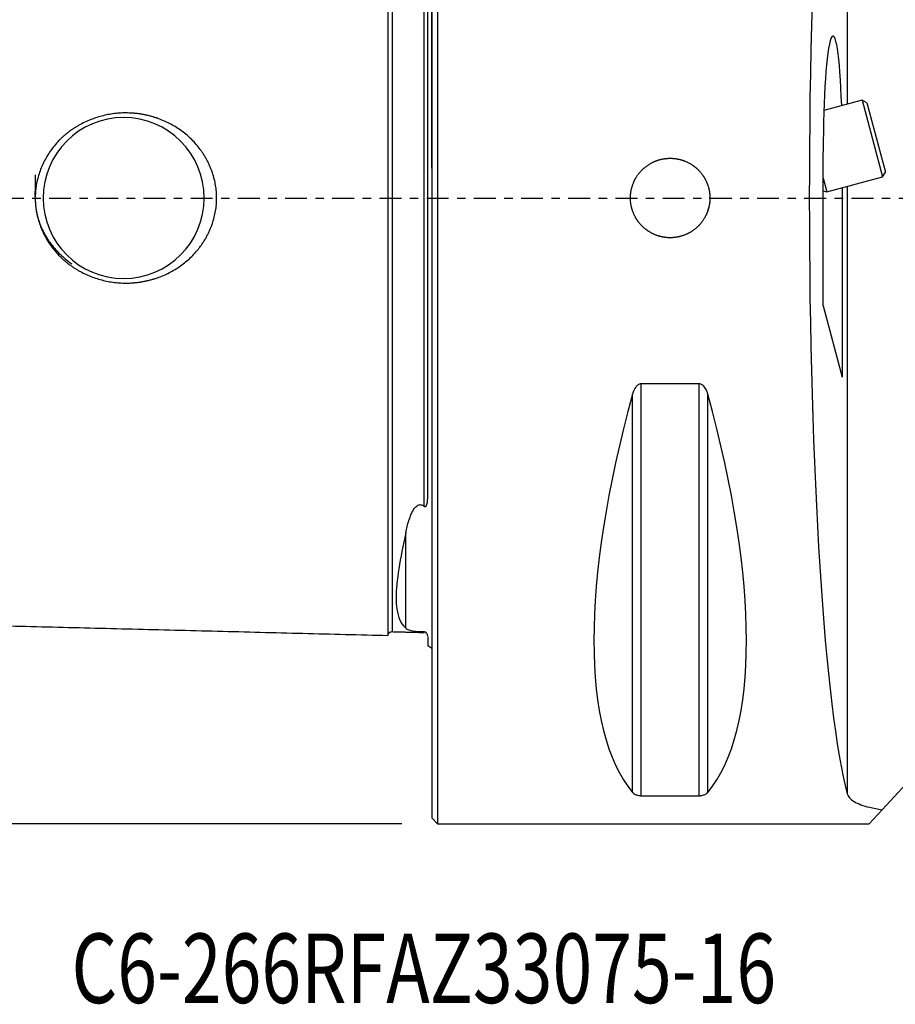
# Model space of a CAD drawing. Units: millimetres. Extents: x -55 to 92, y -41 to 60.
# Drawn here: x -21 to 23, y -41 to 9 of the extents above; entities that cross this region are included whole.
import ezdxf

# ---------------------------------------------------------------- set-up
doc = ezdxf.new("R2010")
doc.units = ezdxf.units.MM
doc.linetypes.add('CENTER', pattern=[47.5, 22, -8.5, 8.5, -8.5])
doc.layers.get('0').update_dxf_attribs({"linetype": 'CONTINUOUS'})
for name, color, linetype in [('1', 4, 'CONTINUOUS'), ('2', 7, 'CONTINUOUS'), ('SK1', 4, 'CONTINUOUS'), ('SK2', 7, 'CONTINUOUS'), ('SK4', 2, 'CENTER'), ('SK6', 5, 'CONTINUOUS')]:
    doc.layers.add(name, color=color, linetype=linetype)
doc.styles.add('DEFAULT', font='simplex.shx')
doc.dimstyles.get("Standard").update_dxf_attribs({"dimtxt": 0.18, "dimasz": 0.18, "dimexe": 0.18, "dimexo": 0.0625, "dimgap": 0.09, "dimtad": 1, "dimzin": 0, "dimdsep": 52, "dimtxsty": 'Standard', "dimcen": 0.09, "dimadec": 0, "dimazin": 0, "dimtfac": 1, "dimtdec": 4, "dimtofl": 0, "dimtmove": 0, "dimatfit": 3, "dimfxl": 1, "dimtolj": 1, "dimtzin": 0, "dimarcsym": 0})

# ---------------------------------------------------------------- blocks, each defined once
blk = doc.blocks.new('DimnDraft3D2')
at = {"layer": 'SK2'}
for p, q in [((-1.5, 31.5), (-50.75, 31.5)), ((-47.75, 31.5), (-48.144957, 28.499999)), ((-47.75, 31.5), (-47.75, -31.5)), ((-47.75, 31.5), (-47.355043, 28.500001)), ((-47.355043, 28.500001), (-48.144957, 28.499999)), ((-48.144957, -28.500001), (-47.355043, -28.499999)), ((-47.75, -31.5), (-48.144957, -28.500001)), ((-47.75, -31.5), (-47.355043, -28.499999)), ((-1.5, -31.5), (-50.75, -31.5))]:
    blk.add_line(p, q, dxfattribs=at)
at = {"layer": 'SK2', "insert": (-48.875, -3.659211), "char_height": 4.5, "attachment_point": 7, "rotation": 90, "line_spacing_factor": 1.084337, "style": 'DEFAULT'}
blk.add_mtext('\\W01.000;\\fsimplex.shx,bigfont.shx;%%c63 ', dxfattribs=at)
blk = doc.blocks.new('_CLOSED')
at = {"lineweight": -2}
for p, q in [((-1, 0.166667), (0, 0)), ((-1, 0.166667), (-1, -0.166667)), ((0, 0), (-1, -0.166667)), ((0, 0), (-1, 0))]:
    blk.add_line(p, q, dxfattribs=at)
blk = doc.blocks.new('DimnDraft3D3')
at = {"layer": '2'}
for p, q in [((0, 1.5), (0, 55.75)), ((75, 34.5), (75, 55.75)), ((0, 52.75), (2.999999, 53.144957)), ((2.999999, 53.144957), (3.000001, 52.355043)), ((75, 52.75), (71.999999, 53.144957)), ((72.000001, 52.355043), (71.999999, 53.144957)), ((75, 52.75), (0, 52.75)), ((0, 52.75), (3.000001, 52.355043)), ((75, 52.75), (72.000001, 52.355043))]:
    blk.add_line(p, q, dxfattribs=at)
at = {"layer": '2', "insert": (35.996053, 53.875), "char_height": 4.5, "attachment_point": 7, "line_spacing_factor": 1.084337, "style": 'DEFAULT'}
blk.add_mtext('\\W01.000;\\fsimplex.shx,bigfont.shx;75 ', dxfattribs=at)

msp = doc.modelspace()

# ---------------------------------------------------------------- linework, layer by layer
at = {"layer": '1'}
for p, q in [((0.3, 31.5), (0.3, -31.5)), ((0, 31.2), (0, -31.2)), ((20.9115, 29.985), (20.9115, 4.7255)), ((21.6524, 4.9249), (19.7329, 4.4105)), ((21.8974, 4.7834), (21.6524, 4.9249)), ((21.6524, 4.9249), (22.6877, 1.0612)), ((21.8974, 4.7834), (22.3632, 3.0448)), ((22.3632, 3.0448), (22.8291, 1.3061)), ((19.6999, -5.4226), (19.6999, 2.3311)), ((19.6999, 1.0022), (19.8853, 0.3103)), ((19.8853, 0.3103), (22.6877, 1.0612)), ((22.6877, 1.0612), (22.8291, 1.3061)), ((20.6623, 0.5184), (20.6623, -9.0142)), ((20.9115, 0.5847), (20.9115, -29.985)), ((19.6999, 0.3599), (19.8853, 0.3103)), ((19.6999, -5.4226), (20.6623, -9.0142)), ((13.4613, -9.3492), (10.5387, -9.3492)), ((10.5387, -30.0806), (10.5387, -9.3492)), ((13.4613, -30.0806), (13.4613, -9.3492)), ((10.1057, -29.914), (10.1057, -9.8694)), ((13.8943, -29.914), (13.8943, -9.8694)), ((24.8963, -28.3705), (22.6738, -30.7848)), ((10.5387, -30.0806), (13.4613, -30.0806)), ((0, -31.2), (0.3, -31.5)), ((22.6738, -30.7848), (22.0154, -31.5)), ((0.3, -31.5), (22.0154, -31.5))]:
    msp.add_line(p, q, dxfattribs=at)
for centre, major_axis, ratio, start_param, end_param in [((21.7559, 0), (0, 31.5), 0.087489, 0.3114014, 2.8301913), ((20.1811, 2.4601), (-0.011, -5.6955), 0.084464, 1.9657795, -1.5479938), ((26.3472, 0), (-14.7537, -31.0933), 0.341999, -1.0912396, -0.1578062), ((-2.3472, 0), (-14.7537, 31.0933), 0.341999, -2.9837865, -2.0503531)]:
    msp.add_ellipse(centre, major_axis=major_axis, ratio=ratio, start_param=start_param, end_param=end_param, dxfattribs=at)
for points, knots in [([(14, 0.143), (14, -0.2236), (13.9614, -0.4503), (13.8136, -0.8722), (13.7023, -1.0733), (13.4233, -1.4228), (13.2516, -1.576), (12.8721, -1.8137), (12.6592, -1.9015), (12.2224, -2.0001), (11.9926, -2.0125), (11.5484, -1.9611), (11.3279, -1.8969), (10.9258, -1.7018), (10.7388, -1.5682), (10.4235, -1.2509), (10.2909, -1.0627), (10.0982, -0.6584), (10.0355, -0.4368), (9.9876, 0.0083), (10.0016, 0.2378), (10.1034, 0.673), (10.1925, 0.8847), (10.4323, 1.2619), (10.5865, 1.4325), (10.9381, 1.7095), (11.1403, 1.8197), (11.5641, 1.9647), (11.7913, 2.0016), (12.2387, 1.9982), (12.4649, 1.958), (12.8856, 1.8071), (13.0857, 1.6944), (13.4331, 1.4129), (13.585, 1.2401), (13.82, 0.8589), (13.9063, 0.6453), (13.9845, 0.2867), (14, 0.143), (14, -0.2236)], [-0.034, -0.034, 0, 0, 0.0536309, 0.0536309, 0.1072572, 0.1072572, 0.1609523, 0.1609523, 0.214695, 0.214695, 0.2683632, 0.2683632, 0.3219513, 0.3219513, 0.3755785, 0.3755785, 0.429303, 0.429303, 0.4830313, 0.4830313, 0.536664, 0.536664, 0.5902511, 0.5902511, 0.6439131, 0.6439131, 0.6976543, 0.6976543, 0.7513553, 0.7513553, 0.804959, 0.804959, 0.8585604, 0.8585604, 0.9122579, 0.9122579, 0.966, 0.966, 1, 1, 1.0536309, 1.0536309]), ([(10.5387, -9.3492), (10.5106, -9.3492), (10.4822, -9.3543), (10.4232, -9.3747), (10.3928, -9.3921), (10.3231, -9.445), (10.2872, -9.4857), (10.1985, -9.6111), (10.1576, -9.7047), (10.1191, -9.8224), (10.1121, -9.8459), (10.1057, -9.8694)], [0, 0, 0, 0, 0.1133162, 0.1133162, 0.2529904, 0.2529904, 0.473309, 0.473309, 0.8967164, 0.8967164, 1, 1, 1, 1]), ([(13.8943, -9.8694), (13.8657, -9.7646), (13.8264, -9.6604), (13.7454, -9.5296), (13.7191, -9.4938), (13.658, -9.4294), (13.6223, -9.4001), (13.5566, -9.3666), (13.529, -9.357), (13.4877, -9.3503), (13.4745, -9.3492), (13.4613, -9.3492)], [0, 0, 0, 0, 0.4634236, 0.4634236, 0.646244, 0.646244, 0.8316573, 0.8316573, 0.9475043, 0.9475043, 1, 1, 1, 1]), ([(10.1057, -29.914), (10.1343, -29.9485), (10.1736, -29.9823), (10.2546, -30.024), (10.2809, -30.0353), (10.342, -30.0556), (10.3777, -30.0647), (10.4434, -30.0752), (10.471, -30.0782), (10.5123, -30.0803), (10.5255, -30.0806), (10.5387, -30.0806)], [0, 0, 0, 0, 0.4634236, 0.4634236, 0.646244, 0.646244, 0.8316573, 0.8316573, 0.9475043, 0.9475043, 1, 1, 1, 1]), ([(13.4613, -30.0806), (13.4894, -30.0806), (13.5178, -30.079), (13.5768, -30.0727), (13.6072, -30.0672), (13.6769, -30.0507), (13.7128, -30.0379), (13.8015, -29.9981), (13.8424, -29.968), (13.8809, -29.9294), (13.8879, -29.9217), (13.8943, -29.914)], [0, 0, 0, 0, 0.1133162, 0.1133162, 0.2529904, 0.2529904, 0.473309, 0.473309, 0.8967164, 0.8967164, 1, 1, 1, 1]), ([(20.9115, -29.985), (20.9505, -30.1286), (21.0675, -30.2618), (21.4463, -30.4899), (21.7141, -30.5881), (22.2308, -30.7119), (22.4446, -30.7516), (22.6738, -30.7848)], [0, 0, 0, 0, 0.386159, 0.386159, 0.7731874, 0.7731874, 1, 1, 1, 1])]:
    msp.add_open_spline(points, degree=3, knots=knots, dxfattribs=at)
at = {"layer": 'SK1'}
for p, q in [((-0.2, -15.0024), (-0.2, 15.0024)), ((-1.3071, -21.6557), (-1.3071, -16.8447)), ((-0.2, -22.0619), (-0.2, -22.5335))]:
    msp.add_line(p, q, dxfattribs=at)
at = {"layer": 'SK1', "extrusion": (0, 0, -1)}
msp.add_circle((15.5, 0), 4.05, dxfattribs=at)
msp.add_arc((0.6, -23.45), 1, 113.57818, 126.8699, dxfattribs=at)
at = {"layer": 'SK1'}
for points, knots in [([(-2.2, 22.0201), (-2.2, 22.0201), (-2.2, 22.02), (-2.2, 22.0184), (-2.2, 22.0127), (-2.2, 22.0037), (-2.2, 21.991), (-2.2, 21.9748), (-2.2, 21.9549), (-2.2, 21.9313), (-2.2, 21.9037), (-2.2, 21.8723), (-2.2, 21.8427), (-2.2, 21.817), (-2.2, 21.7898), (-2.2, 21.7532), (-2.2, 21.713), (-2.2, 21.6786), (-2.2, 21.6427), (-2.2, 21.6045), (-2.2, 21.5639), (-2.2, 21.5323), (-2.2, 21.4994), (-2.2, 21.4653), (-2.2, 21.43), (-2.2, 21.3934), (-2.2, 21.3555), (-2.2, 21.3228), (-2.2, 21.2961), (-2.2, 21.2688), (-2.2, 21.234), (-2.2, 21.1908), (-2.2, 21.1462), (-2.2, 21.1079), (-2.2, 21.0766), (-2.2, 21.0528), (-2.2, 21.0286), (-2.2, 21.004), (-2.2, 20.9791), (-2.2, 20.9538), (-2.2, 20.9282), (-2.2, 20.8935), (-2.2, 20.8493), (-2.2, 20.8039), (-2.2, 20.7668), (-2.2, 20.7386), (-2.2, 20.71), (-2.2, 20.6714), (-2.2, 20.6223), (-2.2, 20.5719), (-2.2, 20.5308), (-2.2, 20.4997), (-2.2, 20.4681), (-2.2, 20.4362), (-2.2, 20.404), (-2.2, 20.3713), (-2.2, 20.3383), (-2.2, 20.3049), (-2.2, 20.2712), (-2.2, 20.2371), (-2.2, 20.2026), (-2.2, 20.1677), (-2.2, 20.1325), (-2.2, 20.097), (-2.2, 20.0611), (-2.2, 20.0248), (-2.2, 19.9882), (-2.2, 19.9512), (-2.2, 19.9139), (-2.2, 19.8762), (-2.2, 19.8382), (-2.2, 19.7998), (-2.2, 19.7611), (-2.2, 19.7221), (-2.2, 19.6828), (-2.2, 19.6431), (-2.2, 19.6031), (-2.2, 19.5494), (-2.2, 19.4814), (-2.2, 19.3985), (-2.2, 19.3145), (-2.2, 19.2292), (-2.2, 19.1428), (-2.2, 19.0553), (-2.2, 18.9666), (-2.2, 18.8769), (-2.2, 18.8013), (-2.2, 18.7403), (-2.2, 18.6789), (-2.2, 18.6016), (-2.2, 18.5234), (-2.2, 18.4604), (-2.2, 18.3971), (-2.2, 18.3174), (-2.2, 18.2209), (-2.2, 18.1235), (-2.2, 17.9924), (-2.2, 17.8265), (-2.2, 17.658), (-2.2, 17.5217), (-2.2, 17.4187), (-2.2, 17.315), (-2.2, 17.2106), (-2.2, 17.1055), (-2.2, 16.9645), (-2.2, 16.7866), (-2.2, 16.5707), (-2.2, 16.3524), (-2.2, 16.1318), (-2.2, 15.909), (-2.2, 15.6841), (-2.2, 15.4573), (-2.2, 15.2286), (-2.2, 14.998), (-2.2, 14.7656), (-2.2, 14.5316), (-2.2, 14.296), (-2.2, 14.0588), (-2.2, 13.8201), (-2.2, 13.5799), (-2.2, 13.3384), (-2.2, 13.0955), (-2.2, 12.8514), (-2.2, 12.5242), (-2.2, 12.1122), (-2.2, 11.6965), (-2.2, 11.3619), (-2.2, 11.11), (-2.2, 10.8571), (-2.2, 10.6033), (-2.2, 10.3486), (-2.2, 10.0079), (-2.2, 9.6654), (-2.2, 9.3215), (-2.2, 9.0629), (-2.2, 8.8035), (-2.2, 8.5434), (-2.2, 8.2827), (-2.2, 8.0214), (-2.2, 7.7594), (-2.2, 7.4094), (-2.2, 7.0583), (-2.2, 6.7061), (-2.2, 6.3534), (-2.2, 5.9996), (-2.2, 5.6451), (-2.2, 5.3788), (-2.2, 5.1121), (-2.2, 4.8451), (-2.2, 4.5777), (-2.2, 4.3101), (-2.2, 4.0421), (-2.2, 3.7738), (-2.2, 3.5053), (-2.2, 3.2366), (-2.2, 2.9676), (-2.2, 2.6985), (-2.2, 2.4292), (-2.2, 2.1597), (-2.2, 1.89), (-2.2, 1.6202), (-2.2, 1.3504), (-2.2, 1.0804), (-2.2, 0.8554), (-2.2, 0.6753), (-2.2, 0.4953), (-2.2, 0.2701), (-2.2, 0.09), (-2.2, 0)], [0, 0, 0, 0, 0.0016278, 0.0103854, 0.0191431, 0.0279007, 0.0366584, 0.045416, 0.0541737, 0.0629313, 0.071689, 0.0804466, 0.0892043, 0.0935831, 0.0979619, 0.1067196, 0.1154772, 0.1198561, 0.1242349, 0.1329925, 0.1373714, 0.1417502, 0.146129, 0.1505078, 0.1548867, 0.1592655, 0.1636443, 0.1680231, 0.1702125, 0.172402, 0.1767808, 0.1811596, 0.1855384, 0.1899173, 0.1921067, 0.1942961, 0.1964855, 0.1986749, 0.2008643, 0.2030537, 0.2052432, 0.2074326, 0.2118114, 0.2161902, 0.2183796, 0.220569, 0.2227585, 0.2249479, 0.2293267, 0.2337055, 0.2358949, 0.2380843, 0.2402738, 0.2424632, 0.2446526, 0.246842, 0.2490314, 0.2512208, 0.2534102, 0.2555996, 0.2577891, 0.2599785, 0.2621679, 0.2643573, 0.2665467, 0.2687361, 0.2709255, 0.2731149, 0.2753044, 0.2774938, 0.2796832, 0.2818726, 0.284062, 0.2862514, 0.2884408, 0.2906303, 0.2928197, 0.2950091, 0.2993879, 0.3037667, 0.3081456, 0.3125244, 0.3169032, 0.321282, 0.3256609, 0.3300397, 0.3344185, 0.3366079, 0.3387973, 0.3431762, 0.347555, 0.3497444, 0.3519338, 0.3563126, 0.3606915, 0.3650703, 0.3694491, 0.3782068, 0.3869644, 0.3913432, 0.3957221, 0.4001009, 0.4044797, 0.4088585, 0.4132374, 0.421995, 0.4307527, 0.4395103, 0.448268, 0.4570256, 0.4657833, 0.4745409, 0.4832986, 0.4920562, 0.5008139, 0.5095715, 0.5183292, 0.5270868, 0.5358445, 0.5446021, 0.5533598, 0.5621174, 0.5708751, 0.5796327, 0.597148, 0.6146633, 0.623421, 0.6321786, 0.6409363, 0.649694, 0.6584516, 0.6672093, 0.6847246, 0.6934822, 0.7022399, 0.7109975, 0.7197552, 0.7285128, 0.7372705, 0.7460281, 0.7547858, 0.7723011, 0.7810587, 0.7898164, 0.8073317, 0.8160893, 0.824847, 0.8336046, 0.8423623, 0.8511199, 0.8598776, 0.8686352, 0.8773929, 0.8861505, 0.8949082, 0.9036658, 0.9124235, 0.9211811, 0.9299388, 0.9386964, 0.9474541, 0.9562117, 0.9649694, 0.973727, 0.9781059, 0.9824847, 0.9912423, 1, 1, 1, 1]), ([(-1.995, 21.8252), (-1.995, 21.8252), (-1.995, 21.825), (-1.995, 21.8235), (-1.995, 21.8179), (-1.995, 21.8089), (-1.995, 21.7964), (-1.995, 21.7803), (-1.995, 21.7606), (-1.995, 21.7372), (-1.995, 21.71), (-1.995, 21.6789), (-1.995, 21.6496), (-1.995, 21.6242), (-1.995, 21.5973), (-1.995, 21.5612), (-1.995, 21.5215), (-1.995, 21.4875), (-1.995, 21.452), (-1.995, 21.4143), (-1.995, 21.3742), (-1.995, 21.343), (-1.995, 21.3106), (-1.995, 21.2769), (-1.995, 21.2421), (-1.995, 21.206), (-1.995, 21.1687), (-1.995, 21.1365), (-1.995, 21.1101), (-1.995, 21.0833), (-1.995, 21.0489), (-1.995, 21.0064), (-1.995, 20.9626), (-1.995, 20.9249), (-1.995, 20.894), (-1.995, 20.8706), (-1.995, 20.8468), (-1.995, 20.8226), (-1.995, 20.7981), (-1.995, 20.7733), (-1.995, 20.748), (-1.995, 20.7139), (-1.995, 20.6705), (-1.995, 20.6258), (-1.995, 20.5894), (-1.995, 20.5616), (-1.995, 20.5336), (-1.995, 20.4956), (-1.995, 20.4474), (-1.995, 20.3979), (-1.995, 20.3576), (-1.995, 20.327), (-1.995, 20.296), (-1.995, 20.2647), (-1.995, 20.233), (-1.995, 20.2009), (-1.995, 20.1685), (-1.995, 20.1357), (-1.995, 20.1026), (-1.995, 20.0691), (-1.995, 20.0352), (-1.995, 20.001), (-1.995, 19.9664), (-1.995, 19.9315), (-1.995, 19.8962), (-1.995, 19.8606), (-1.995, 19.8246), (-1.995, 19.7883), (-1.995, 19.7517), (-1.995, 19.7147), (-1.995, 19.6773), (-1.995, 19.6396), (-1.995, 19.6016), (-1.995, 19.5633), (-1.995, 19.5246), (-1.995, 19.4856), (-1.995, 19.4463), (-1.995, 19.3934), (-1.995, 19.3266), (-1.995, 19.2451), (-1.995, 19.1625), (-1.995, 19.0786), (-1.995, 18.9936), (-1.995, 18.9074), (-1.995, 18.8201), (-1.995, 18.7318), (-1.995, 18.6573), (-1.995, 18.5972), (-1.995, 18.5366), (-1.995, 18.4605), (-1.995, 18.3835), (-1.995, 18.3214), (-1.995, 18.2589), (-1.995, 18.1803), (-1.995, 18.0851), (-1.995, 17.989), (-1.995, 17.8596), (-1.995, 17.6959), (-1.995, 17.5296), (-1.995, 17.3948), (-1.995, 17.2931), (-1.995, 17.1906), (-1.995, 17.0874), (-1.995, 16.9835), (-1.995, 16.8441), (-1.995, 16.6682), (-1.995, 16.4546), (-1.995, 16.2386), (-1.995, 16.0203), (-1.995, 15.7997), (-1.995, 15.5771), (-1.995, 15.3524), (-1.995, 15.1258), (-1.995, 14.8974), (-1.995, 14.6671), (-1.995, 14.4352), (-1.995, 14.2016), (-1.995, 13.9664), (-1.995, 13.7297), (-1.995, 13.4916), (-1.995, 13.252), (-1.995, 13.0111), (-1.995, 12.7688), (-1.995, 12.444), (-1.995, 12.0353), (-1.995, 11.6229), (-1.995, 11.2906), (-1.995, 11.0405), (-1.995, 10.7894), (-1.995, 10.5374), (-1.995, 10.2845), (-1.995, 9.9459), (-1.995, 9.6061), (-1.995, 9.2644), (-1.995, 9.0075), (-1.995, 8.7498), (-1.995, 8.4915), (-1.995, 8.2325), (-1.995, 7.9728), (-1.995, 7.7125), (-1.995, 7.3646), (-1.995, 7.016), (-1.995, 6.6659), (-1.995, 6.3152), (-1.995, 5.964), (-1.995, 5.6115), (-1.995, 5.3468), (-1.995, 5.0818), (-1.995, 4.8164), (-1.995, 4.5506), (-1.995, 4.2846), (-1.995, 4.0182), (-1.995, 3.7516), (-1.995, 3.4847), (-1.995, 3.2175), (-1.995, 2.9502), (-1.995, 2.6826), (-1.995, 2.4149), (-1.995, 2.147), (-1.995, 1.8789), (-1.995, 1.6107), (-1.995, 1.3424), (-1.995, 1.0741), (-1.995, 0.8504), (-1.995, 0.6714), (-1.995, 0.4923), (-1.995, 0.2686), (-1.995, 0.0896), (-1.995, 0)], [0, 0, 0, 0, 0.0005642, 0.0093312, 0.0180982, 0.0268651, 0.0356321, 0.0443991, 0.0531661, 0.0619331, 0.0707001, 0.079467, 0.088234, 0.0926175, 0.097001, 0.105768, 0.114535, 0.1189184, 0.1233019, 0.1320689, 0.1364524, 0.1408359, 0.1452194, 0.1496029, 0.1539864, 0.1583699, 0.1627533, 0.1671368, 0.1693286, 0.1715203, 0.1759038, 0.1802873, 0.1846708, 0.1890543, 0.191246, 0.1934378, 0.1956295, 0.1978213, 0.200013, 0.2022048, 0.2043965, 0.2065883, 0.2109717, 0.2153552, 0.217547, 0.2197387, 0.2219305, 0.2241222, 0.2285057, 0.2328892, 0.2350809, 0.2372727, 0.2394644, 0.2416562, 0.2438479, 0.2460397, 0.2482314, 0.2504232, 0.2526149, 0.2548066, 0.2569984, 0.2591901, 0.2613819, 0.2635736, 0.2657654, 0.2679571, 0.2701489, 0.2723406, 0.2745324, 0.2767241, 0.2789158, 0.2811076, 0.2832993, 0.2854911, 0.2876828, 0.2898746, 0.2920663, 0.2942581, 0.2986415, 0.303025, 0.3074085, 0.311792, 0.3161755, 0.320559, 0.3249425, 0.329326, 0.3337095, 0.3359012, 0.338093, 0.3424765, 0.3468599, 0.3490517, 0.3512434, 0.3556269, 0.3600104, 0.3643939, 0.3687774, 0.3775444, 0.3863114, 0.3906948, 0.3950783, 0.3994618, 0.4038453, 0.4082288, 0.4126123, 0.4213793, 0.4301463, 0.4389132, 0.4476802, 0.4564472, 0.4652142, 0.4739812, 0.4827481, 0.4915151, 0.5002821, 0.5090491, 0.5178161, 0.526583, 0.53535, 0.544117, 0.552884, 0.561651, 0.5704179, 0.5791849, 0.5967189, 0.6142529, 0.6230198, 0.6317868, 0.6405538, 0.6493208, 0.6580878, 0.6668547, 0.6843887, 0.6931557, 0.7019227, 0.7106896, 0.7194566, 0.7282236, 0.7369906, 0.7457576, 0.7545245, 0.7720585, 0.7808255, 0.7895925, 0.8071264, 0.8158934, 0.8246604, 0.8334274, 0.8421943, 0.8509613, 0.8597283, 0.8684953, 0.8772623, 0.8860293, 0.8947962, 0.9035632, 0.9123302, 0.9210972, 0.9298642, 0.9386311, 0.9473981, 0.9561651, 0.9649321, 0.9736991, 0.9780825, 0.982466, 0.991233, 1, 1, 1, 1]), ([(-0.395, 15.5099), (-0.395, 15.4646), (-0.395, 15.3441), (-0.395, 15.147), (-0.395, 14.9181), (-0.395, 14.6875), (-0.395, 14.4551), (-0.395, 14.2211), (-0.395, 13.9855), (-0.395, 13.7484), (-0.395, 13.5098), (-0.395, 13.2698), (-0.395, 13.0285), (-0.395, 12.7859), (-0.395, 12.4606), (-0.395, 12.0512), (-0.395, 11.6381), (-0.395, 11.3053), (-0.395, 11.0548), (-0.395, 10.8034), (-0.395, 10.551), (-0.395, 10.2977), (-0.395, 9.9587), (-0.395, 9.6184), (-0.395, 9.2762), (-0.395, 9.0189), (-0.395, 8.7609), (-0.395, 8.5022), (-0.395, 8.2428), (-0.395, 7.9828), (-0.395, 7.7222), (-0.395, 7.3739), (-0.395, 7.0247), (-0.395, 6.6742), (-0.395, 6.3231), (-0.395, 5.9713), (-0.395, 5.6184), (-0.395, 5.3534), (-0.395, 5.088), (-0.395, 4.8223), (-0.395, 4.5562), (-0.395, 4.2898), (-0.395, 4.0231), (-0.395, 3.7562), (-0.395, 3.4889), (-0.395, 3.2215), (-0.395, 2.9538), (-0.395, 2.6859), (-0.395, 2.4178), (-0.395, 2.1496), (-0.395, 1.8812), (-0.395, 1.6127), (-0.395, 1.3441), (-0.395, 1.0754), (-0.395, 0.8514), (-0.395, 0.6722), (-0.395, 0.4929), (-0.395, 0.2689), (-0.395, 0.0897), (-0.395, -0.0897), (-0.395, -0.2689), (-0.395, -0.5378), (-0.395, -0.8066), (-0.395, -1.0754), (-0.395, -1.3441), (-0.395, -1.6127), (-0.395, -1.8812), (-0.395, -2.1496), (-0.395, -2.4178), (-0.395, -2.6859), (-0.395, -2.9538), (-0.395, -3.2215), (-0.395, -3.4889), (-0.395, -3.7562), (-0.395, -4.0231), (-0.395, -4.2898), (-0.395, -4.5562), (-0.395, -4.8223), (-0.395, -5.088), (-0.395, -5.3534), (-0.395, -5.6184), (-0.395, -5.9713), (-0.395, -6.3231), (-0.395, -6.6742), (-0.395, -7.0247), (-0.395, -7.3739), (-0.395, -7.7222), (-0.395, -7.9828), (-0.395, -8.2428), (-0.395, -8.5022), (-0.395, -8.7609), (-0.395, -9.0189), (-0.395, -9.2762), (-0.395, -9.6184), (-0.395, -9.9587), (-0.395, -10.2977), (-0.395, -10.551), (-0.395, -10.8034), (-0.395, -11.0548), (-0.395, -11.3053), (-0.395, -11.6381), (-0.395, -12.0512), (-0.395, -12.4606), (-0.395, -12.7859), (-0.395, -13.0285), (-0.395, -13.2698), (-0.395, -13.5098), (-0.395, -13.7484), (-0.395, -13.9855), (-0.395, -14.2211), (-0.395, -14.5332), (-0.395, -14.8417), (-0.395, -15.147), (-0.395, -15.3441), (-0.395, -15.4646), (-0.395, -15.5099)], [0, 0, 0, 0, 0.004982, 0.0132323, 0.0214826, 0.0297329, 0.0379832, 0.0462335, 0.0544838, 0.0627341, 0.0709844, 0.0792347, 0.087485, 0.0957353, 0.1039856, 0.1204862, 0.1369868, 0.1452371, 0.1534874, 0.1617377, 0.169988, 0.1782383, 0.1864886, 0.2029892, 0.2112395, 0.2194898, 0.2277401, 0.2359904, 0.2442407, 0.252491, 0.2607413, 0.2689916, 0.2854922, 0.2937425, 0.3019928, 0.3184934, 0.3267437, 0.334994, 0.3432443, 0.3514946, 0.3597449, 0.3679952, 0.3762455, 0.3844958, 0.3927461, 0.4009964, 0.4092467, 0.417497, 0.4257473, 0.4339976, 0.4422479, 0.4504982, 0.4587485, 0.4669988, 0.4752491, 0.4793743, 0.4834994, 0.4917497, 0.5, 0.5, 0.5082503, 0.5165006, 0.5247509, 0.5330012, 0.5412515, 0.5495018, 0.5577521, 0.5660024, 0.5742527, 0.582503, 0.5907533, 0.5990036, 0.6072539, 0.6155042, 0.6237545, 0.6320048, 0.6402551, 0.6485054, 0.6567557, 0.665006, 0.6732563, 0.6815066, 0.6980072, 0.7062575, 0.7145078, 0.7310084, 0.7392587, 0.747509, 0.7557593, 0.7640096, 0.7722599, 0.7805102, 0.7887605, 0.7970108, 0.8135115, 0.8217618, 0.8300121, 0.8382624, 0.8465127, 0.854763, 0.8630133, 0.8795139, 0.8960145, 0.9042648, 0.9125151, 0.9207654, 0.9290157, 0.937266, 0.9455163, 0.9537666, 0.9620169, 0.9785175, 0.9867678, 0.9950181, 1, 1, 1, 1]), ([(-19.95, 1.1712), (-19.95, -1.1712), (-19.4135, -2.3026), (-17.7042, -3.8546), (-16.543, -4.2844), (-14.2194, -4.2795), (-13.0747, -3.8562), (-11.3503, -2.2909), (-10.8219, -1.1601), (-10.8194, 1.1516), (-11.3502, 2.2895), (-13.0691, 3.8524), (-14.2241, 4.28), (-16.5422, 4.2839), (-17.7051, 3.8537), (-19.4121, 2.3041), (-19.95, 1.1712), (-19.95, -1.1712)], [-0.125, -0.125, 0, 0, 0.125, 0.125, 0.25, 0.25, 0.375, 0.375, 0.5, 0.5, 0.625, 0.625, 0.75, 0.75, 0.875, 0.875, 1, 1, 1.125, 1.125]), ([(-1.995, 0), (-1.995, -0.0896), (-1.995, -0.2686), (-1.995, -0.5371), (-1.995, -0.8056), (-1.995, -1.0741), (-1.995, -1.3424), (-1.995, -1.6107), (-1.995, -1.8789), (-1.995, -2.147), (-1.995, -2.4149), (-1.995, -2.6826), (-1.995, -2.9502), (-1.995, -3.2175), (-1.995, -3.4847), (-1.995, -3.7516), (-1.995, -4.0182), (-1.995, -4.2846), (-1.995, -4.5506), (-1.995, -4.8164), (-1.995, -5.0818), (-1.995, -5.3468), (-1.995, -5.6115), (-1.995, -5.964), (-1.995, -6.3152), (-1.995, -6.6659), (-1.995, -7.016), (-1.995, -7.3646), (-1.995, -7.7125), (-1.995, -7.9728), (-1.995, -8.2325), (-1.995, -8.4915), (-1.995, -8.7498), (-1.995, -9.0075), (-1.995, -9.2644), (-1.995, -9.6061), (-1.995, -9.9459), (-1.995, -10.2845), (-1.995, -10.5374), (-1.995, -10.7894), (-1.995, -11.0405), (-1.995, -11.2906), (-1.995, -11.6229), (-1.995, -12.0353), (-1.995, -12.444), (-1.995, -12.7688), (-1.995, -13.0111), (-1.995, -13.252), (-1.995, -13.4916), (-1.995, -13.7297), (-1.995, -13.9664), (-1.995, -14.2016), (-1.995, -14.5132), (-1.995, -14.8211), (-1.995, -15.1258), (-1.995, -15.3524), (-1.995, -15.5771), (-1.995, -15.7997), (-1.995, -16.0203), (-1.995, -16.2386), (-1.995, -16.4546), (-1.995, -16.6682), (-1.995, -16.8441), (-1.995, -16.9835), (-1.995, -17.0874), (-1.995, -17.1906), (-1.995, -17.2931), (-1.995, -17.3948), (-1.995, -17.5296), (-1.995, -17.6959), (-1.995, -17.8596), (-1.995, -17.989), (-1.995, -18.0851), (-1.995, -18.1803), (-1.995, -18.2589), (-1.995, -18.3214), (-1.995, -18.3835), (-1.995, -18.4605), (-1.995, -18.5366), (-1.995, -18.5972), (-1.995, -18.6573), (-1.995, -18.7318), (-1.995, -18.8201), (-1.995, -18.9074), (-1.995, -18.9936), (-1.995, -19.0786), (-1.995, -19.1625), (-1.995, -19.2451), (-1.995, -19.3266), (-1.995, -19.3934), (-1.995, -19.4463), (-1.995, -19.4856), (-1.995, -19.5246), (-1.995, -19.5633), (-1.995, -19.6016), (-1.995, -19.6396), (-1.995, -19.6773), (-1.995, -19.7147), (-1.995, -19.7517), (-1.995, -19.7883), (-1.995, -19.8246), (-1.995, -19.8606), (-1.995, -19.8962), (-1.995, -19.9315), (-1.995, -19.9664), (-1.995, -20.001), (-1.995, -20.0352), (-1.995, -20.0691), (-1.995, -20.1026), (-1.995, -20.1357), (-1.995, -20.1685), (-1.995, -20.2009), (-1.995, -20.233), (-1.995, -20.2647), (-1.995, -20.296), (-1.995, -20.327), (-1.995, -20.3576), (-1.995, -20.3979), (-1.995, -20.4474), (-1.995, -20.4956), (-1.995, -20.5336), (-1.995, -20.5616), (-1.995, -20.5894), (-1.995, -20.6258), (-1.995, -20.6705), (-1.995, -20.7139), (-1.995, -20.748), (-1.995, -20.7733), (-1.995, -20.7981), (-1.995, -20.8226), (-1.995, -20.8468), (-1.995, -20.8706), (-1.995, -20.894), (-1.995, -20.9249), (-1.995, -20.9626), (-1.995, -21.0064), (-1.995, -21.0489), (-1.995, -21.0833), (-1.995, -21.1101), (-1.995, -21.1365), (-1.995, -21.1687), (-1.995, -21.206), (-1.995, -21.2421), (-1.995, -21.2769), (-1.995, -21.3106), (-1.995, -21.343), (-1.995, -21.3742), (-1.995, -21.4143), (-1.995, -21.452), (-1.995, -21.4875), (-1.995, -21.5215), (-1.995, -21.5612), (-1.995, -21.5973), (-1.995, -21.6242), (-1.995, -21.6496), (-1.995, -21.6789), (-1.995, -21.71), (-1.995, -21.7372), (-1.995, -21.7606), (-1.995, -21.7803), (-1.995, -21.7964), (-1.995, -21.8089), (-1.995, -21.8179), (-1.995, -21.8235), (-1.995, -21.825), (-1.995, -21.8252), (-1.995, -21.8252)], [0, 0, 0, 0, 0.008767, 0.0175341, 0.0263011, 0.0350681, 0.0438352, 0.0526022, 0.0613693, 0.0701363, 0.0789033, 0.0876704, 0.0964374, 0.1052044, 0.1139715, 0.1227385, 0.1315056, 0.1402726, 0.1490396, 0.1578067, 0.1665737, 0.1753407, 0.1841078, 0.1928748, 0.2104089, 0.2191759, 0.227943, 0.245477, 0.2542441, 0.2630111, 0.2717782, 0.2805452, 0.2893122, 0.2980793, 0.3068463, 0.3156133, 0.3331474, 0.3419145, 0.3506815, 0.3594485, 0.3682156, 0.3769826, 0.3857496, 0.4032837, 0.4208178, 0.4295848, 0.4383519, 0.4471189, 0.4558859, 0.464653, 0.47342, 0.4821871, 0.4909541, 0.5084882, 0.5172552, 0.5260222, 0.5347893, 0.5435563, 0.5523234, 0.5610904, 0.5698574, 0.5786245, 0.5873915, 0.591775, 0.5961585, 0.6005421, 0.6049256, 0.6093091, 0.6136926, 0.6224597, 0.6312267, 0.6356102, 0.6399937, 0.6443772, 0.6487608, 0.6509525, 0.6531443, 0.6575278, 0.6619113, 0.6641031, 0.6662948, 0.6706784, 0.6750619, 0.6794454, 0.6838289, 0.6882124, 0.692596, 0.6969795, 0.701363, 0.7057465, 0.7079383, 0.71013, 0.7123218, 0.7145135, 0.7167053, 0.7188971, 0.7210888, 0.7232806, 0.7254723, 0.7276641, 0.7298559, 0.7320476, 0.7342394, 0.7364311, 0.7386229, 0.7408147, 0.7430064, 0.7451982, 0.7473899, 0.7495817, 0.7517735, 0.7539652, 0.756157, 0.7583487, 0.7605405, 0.7627323, 0.764924, 0.7671158, 0.7714993, 0.7758828, 0.7780746, 0.7802663, 0.7824581, 0.7846498, 0.7890334, 0.7934169, 0.7956086, 0.7978004, 0.7999922, 0.8021839, 0.8043757, 0.8065674, 0.8087592, 0.810951, 0.8153345, 0.819718, 0.8241015, 0.828485, 0.8306768, 0.8328686, 0.8372521, 0.8416356, 0.8460191, 0.8504026, 0.8547861, 0.8591697, 0.8635532, 0.8679367, 0.8767037, 0.8810873, 0.8854708, 0.8942378, 0.9030049, 0.9073884, 0.9117719, 0.9205389, 0.929306, 0.938073, 0.94684, 0.9556071, 0.9643741, 0.9731411, 0.9819082, 0.9906752, 0.9994423, 1, 1, 1, 1]), ([(-2.2, 0), (-2.2, -0.09), (-2.2, -0.2701), (-2.2, -0.5403), (-2.2, -0.8104), (-2.2, -1.0804), (-2.2, -1.3504), (-2.2, -1.6202), (-2.2, -1.89), (-2.2, -2.1597), (-2.2, -2.4292), (-2.2, -2.6985), (-2.2, -2.9676), (-2.2, -3.2366), (-2.2, -3.5053), (-2.2, -3.7738), (-2.2, -4.0421), (-2.2, -4.3101), (-2.2, -4.5777), (-2.2, -4.8451), (-2.2, -5.1121), (-2.2, -5.3788), (-2.2, -5.6451), (-2.2, -5.9996), (-2.2, -6.3534), (-2.2, -6.7061), (-2.2, -7.0583), (-2.2, -7.4094), (-2.2, -7.7594), (-2.2, -8.0214), (-2.2, -8.2827), (-2.2, -8.5434), (-2.2, -8.8035), (-2.2, -9.0629), (-2.2, -9.3215), (-2.2, -9.6654), (-2.2, -10.0079), (-2.2, -10.3486), (-2.2, -10.6033), (-2.2, -10.8571), (-2.2, -11.11), (-2.2, -11.3619), (-2.2, -11.6965), (-2.2, -12.1122), (-2.2, -12.5242), (-2.2, -12.8514), (-2.2, -13.0955), (-2.2, -13.3384), (-2.2, -13.5799), (-2.2, -13.8201), (-2.2, -14.0588), (-2.2, -14.296), (-2.2, -14.6102), (-2.2, -14.9211), (-2.2, -15.2286), (-2.2, -15.4573), (-2.2, -15.6841), (-2.2, -15.909), (-2.2, -16.1318), (-2.2, -16.3524), (-2.2, -16.5707), (-2.2, -16.7866), (-2.2, -16.9645), (-2.2, -17.1055), (-2.2, -17.2106), (-2.2, -17.315), (-2.2, -17.4187), (-2.2, -17.5217), (-2.2, -17.658), (-2.2, -17.8265), (-2.2, -17.9924), (-2.2, -18.1235), (-2.2, -18.2209), (-2.2, -18.3174), (-2.2, -18.3971), (-2.2, -18.4604), (-2.2, -18.5234), (-2.2, -18.6016), (-2.2, -18.6789), (-2.2, -18.7403), (-2.2, -18.8013), (-2.2, -18.8769), (-2.2, -18.9666), (-2.2, -19.0553), (-2.2, -19.1428), (-2.2, -19.2292), (-2.2, -19.3145), (-2.2, -19.3985), (-2.2, -19.4814), (-2.2, -19.5494), (-2.2, -19.6031), (-2.2, -19.6431), (-2.2, -19.6828), (-2.2, -19.7221), (-2.2, -19.7611), (-2.2, -19.7998), (-2.2, -19.8382), (-2.2, -19.8762), (-2.2, -19.9139), (-2.2, -19.9512), (-2.2, -19.9882), (-2.2, -20.0248), (-2.2, -20.0611), (-2.2, -20.097), (-2.2, -20.1325), (-2.2, -20.1677), (-2.2, -20.2026), (-2.2, -20.2371), (-2.2, -20.2712), (-2.2, -20.3049), (-2.2, -20.3383), (-2.2, -20.3713), (-2.2, -20.404), (-2.2, -20.4362), (-2.2, -20.4681), (-2.2, -20.4997), (-2.2, -20.5308), (-2.2, -20.5719), (-2.2, -20.6223), (-2.2, -20.6714), (-2.2, -20.71), (-2.2, -20.7386), (-2.2, -20.7668), (-2.2, -20.8039), (-2.2, -20.8493), (-2.2, -20.8935), (-2.2, -20.9282), (-2.2, -20.9538), (-2.2, -20.9791), (-2.2, -21.004), (-2.2, -21.0286), (-2.2, -21.0528), (-2.2, -21.0766), (-2.2, -21.1079), (-2.2, -21.1462), (-2.2, -21.1908), (-2.2, -21.234), (-2.2, -21.2688), (-2.2, -21.2961), (-2.2, -21.3228), (-2.2, -21.3555), (-2.2, -21.3934), (-2.2, -21.43), (-2.2, -21.4653), (-2.2, -21.4994), (-2.2, -21.5323), (-2.2, -21.5639), (-2.2, -21.6045), (-2.2, -21.6427), (-2.2, -21.6786), (-2.2, -21.713), (-2.2, -21.7532), (-2.2, -21.7898), (-2.2, -21.817), (-2.2, -21.8427), (-2.2, -21.8723), (-2.2, -21.9037), (-2.2, -21.9313), (-2.2, -21.9549), (-2.2, -21.9748), (-2.2, -21.991), (-2.2, -22.0037), (-2.2, -22.0127), (-2.2, -22.0184), (-2.2, -22.02), (-2.2, -22.0201), (-2.2, -22.0201)], [0, 0, 0, 0, 0.0087576, 0.0175153, 0.0262729, 0.0350306, 0.0437882, 0.0525459, 0.0613035, 0.0700612, 0.0788188, 0.0875765, 0.0963341, 0.1050918, 0.1138494, 0.1226071, 0.1313647, 0.1401224, 0.14888, 0.1576377, 0.1663953, 0.175153, 0.1839106, 0.1926683, 0.2101836, 0.2189412, 0.2276989, 0.2452142, 0.2539718, 0.2627295, 0.2714871, 0.2802448, 0.2890024, 0.2977601, 0.3065177, 0.3152754, 0.3327907, 0.3415483, 0.350306, 0.3590636, 0.3678213, 0.3765789, 0.3853366, 0.4028519, 0.4203672, 0.4291248, 0.4378825, 0.4466401, 0.4553978, 0.4641554, 0.4729131, 0.4816707, 0.4904284, 0.5079437, 0.5167013, 0.525459, 0.5342166, 0.5429743, 0.5517319, 0.5604896, 0.5692472, 0.5780049, 0.5867625, 0.5911413, 0.5955202, 0.599899, 0.6042778, 0.6086566, 0.6130355, 0.6217931, 0.6305508, 0.6349296, 0.6393084, 0.6436872, 0.6480661, 0.6502555, 0.6524449, 0.6568237, 0.6612025, 0.6633919, 0.6655814, 0.6699602, 0.674339, 0.6787178, 0.6830967, 0.6874755, 0.6918543, 0.6962331, 0.700612, 0.7049908, 0.7071802, 0.7093696, 0.711559, 0.7137484, 0.7159378, 0.7181273, 0.7203167, 0.7225061, 0.7246955, 0.7268849, 0.7290743, 0.7312637, 0.7334531, 0.7356426, 0.737832, 0.7400214, 0.7422108, 0.7444002, 0.7465896, 0.748779, 0.7509684, 0.7531579, 0.7553473, 0.7575367, 0.7597261, 0.7619155, 0.7641049, 0.7662943, 0.7706732, 0.775052, 0.7772414, 0.7794308, 0.7816202, 0.7838096, 0.7881885, 0.7925673, 0.7947567, 0.7969461, 0.7991355, 0.8013249, 0.8035143, 0.8057038, 0.8078932, 0.8100826, 0.8144614, 0.8188402, 0.823219, 0.8275979, 0.8297873, 0.8319767, 0.8363555, 0.8407343, 0.8451132, 0.849492, 0.8538708, 0.8582496, 0.8626285, 0.8670073, 0.8757649, 0.8801438, 0.8845226, 0.8932802, 0.9020379, 0.9064167, 0.9107955, 0.9195532, 0.9283108, 0.9370685, 0.9458261, 0.9545838, 0.9633414, 0.9720991, 0.9808567, 0.9896144, 0.998372, 1, 1, 1, 1]), ([(-0.395, -15.5099), (-0.3897, -15.5144), (-0.3839, -15.5187), (-0.3713, -15.5262), (-0.3642, -15.5295), (-0.3521, -15.5328), (-0.347, -15.5336), (-0.3374, -15.5339), (-0.3328, -15.5334), (-0.3217, -15.531), (-0.3157, -15.5284), (-0.3001, -15.5191), (-0.2921, -15.5111), (-0.2613, -15.4728), (-0.249, -15.4365), (-0.2046, -15.2768), (-0.2, -15.1405), (-0.2, -15.0024)], [0, 0, 0, 0, 0.0255187, 0.0255187, 0.0515626, 0.0515626, 0.0689221, 0.0689221, 0.0862031, 0.0862031, 0.1137618, 0.1137618, 0.1676396, 0.1676396, 0.3572687, 0.3572687, 1, 1, 1, 1]), ([(-1.3071, -16.8447), (-1.2641, -16.6394), (-1.2129, -16.4311), (-1.0775, -16.0149), (-1, -15.7987), (-0.8186, -15.5611), (-0.7728, -15.5109), (-0.694, -15.462), (-0.6717, -15.4511), (-0.6242, -15.436), (-0.598, -15.4319), (-0.5501, -15.4332), (-0.5276, -15.4374), (-0.4792, -15.4532), (-0.4534, -15.467), (-0.418, -15.4912), (-0.4062, -15.5003), (-0.395, -15.5099)], [0, 0, 0, 0, 0.3668626, 0.3668626, 0.7373395, 0.7373395, 0.8384591, 0.8384591, 0.8729901, 0.8729901, 0.908114, 0.908114, 0.938411, 0.938411, 0.9785667, 0.9785667, 1, 1, 1, 1]), ([(-1.3071, -16.8447), (-1.5771, -18.1342), (-1.7945, -19.2947), (-1.7944, -20.9419), (-1.577, -21.4175), (-1.3071, -21.6557)], [0, 0, 0, 0, 0.5, 0.5, 1, 1, 1, 1]), ([(-0.395, -21.8368), (-0.4149, -21.8374), (-0.4366, -21.8378), (-0.4845, -21.8381), (-0.5114, -21.838), (-0.5601, -21.8372), (-0.5819, -21.8367), (-0.6237, -21.8353), (-0.6442, -21.8345), (-0.6941, -21.8321), (-0.7221, -21.8303), (-0.7966, -21.8248), (-0.8366, -21.8207), (-0.9978, -21.8005), (-1.0718, -21.7805), (-1.2083, -21.7287), (-1.2621, -21.6954), (-1.3071, -21.6557)], [0, 0, 0, 0, 0.0384273, 0.0384273, 0.0775027, 0.0775027, 0.106475, 0.106475, 0.1353059, 0.1353059, 0.1821669, 0.1821669, 0.275661, 0.275661, 0.616529, 0.616529, 1, 1, 1, 1]), ([(-2.2, -22.0201), (-2.1991, -21.994), (-2.191, -21.9567), (-2.1656, -21.9104), (-2.1389, -21.8792), (-2.1063, -21.854), (-2.0588, -21.831), (-2.0211, -21.8248), (-1.995, -21.8252)], [0, 0, 0, 0, 0.2394561, 0.3683597, 0.499999, 0.6316384, 0.7605425, 1, 1, 1, 1]), ([(-0.2003, -22.0489), (-0.2015, -22.0251), (-0.2061, -21.9991), (-0.2232, -21.9548), (-0.2308, -21.9388), (-0.252, -21.9072), (-0.2638, -21.8918), (-0.2905, -21.8703), (-0.2971, -21.8656), (-0.3103, -21.8576), (-0.3162, -21.8544), (-0.3276, -21.8493), (-0.3327, -21.8472), (-0.3436, -21.8435), (-0.3496, -21.8419), (-0.3602, -21.8395), (-0.365, -21.8387), (-0.3769, -21.8372), (-0.3837, -21.8368), (-0.3916, -21.8368), (-0.3933, -21.8368), (-0.395, -21.8368)], [0, 0, 0, 0, 0.4202521, 0.4202521, 0.6359898, 0.6359898, 0.8171329, 0.8171329, 0.8662944, 0.8662944, 0.8981261, 0.8981261, 0.9199566, 0.9199566, 0.9420957, 0.9420957, 0.9608261, 0.9608261, 0.9912211, 0.9912211, 1, 1, 1, 1]), ([(-0.395, -21.8368), (-0.395, -21.8412), (-0.395, -21.8493), (-0.395, -21.8581), (-0.395, -21.8637), (-0.395, -21.8653), (-0.395, -21.8654), (-0.395, -21.8654)], [0, 0, 0, 0, 0.2249068, 0.4648875, 0.7048682, 0.9448489, 1, 1, 1, 1]), ([(-0.2823, -21.8998), (-0.2807, -21.8982), (-0.2788, -21.8933), (-0.2772, -21.8821), (-0.2768, -21.8796)], [0, 0, 0, 0, 0.7879792, 1, 1, 1, 1])]:
    msp.add_open_spline(points, degree=3, knots=knots, dxfattribs=at)
for points in [[(-36.5, -21.1521), (-19.35, -21.5829), (-2.2, -22.0136)], [(-1.995, -21.8252), (-1.195, -21.8453), (-0.395, -21.8654)], [(-0.395, -21.8654), (-0.3873, -21.8678), (-0.3768, -21.8459)]]:
    msp.add_open_spline(points, degree=2, dxfattribs=at)
at = {"layer": 'SK4', "ltscale": 0.05}
msp.add_line((-43, 0), (80, 0), dxfattribs=at)

# ---------------------------------------------------------------- texts
at = {"layer": 'SK6', "insert": (-18.125, -40.5176), "char_height": 3.5, "attachment_point": 7, "line_spacing_factor": 1.084337, "style": 'DEFAULT'}
msp.add_mtext('\\W00.755;\\fsimplex.shx,bigfont.shx;C6-266RFAZ33075-16 ', dxfattribs=at)

# ---------------------------------------------------------------- dimensions: what is measured, and where the dimension line sits
at = {"layer": '2', "lineweight": -3}
dim = msp.add_linear_dim(base=(0, 52.75), p1=(75, 34.5), p2=(0, 1.5), dimstyle='Standard', override={"dimtxt": 4.5, "dimasz": 3, "dimexe": 3, "dimexo": 1.5, "dimgap": 2.25, "dimtad": 1, "dimtih": 0, "dimdec": 3, "dimzin": 8, "dimpost": '<>', "dimtxsty": 'DEFAULT', "dimblk1": 'CLOSED', "dimblk2": 'CLOSED', "dimsah": 1, "dimclrd": 2, "dimclre": 2, "dimclrt": 7, "dimtdec": 3, "dimtofl": 1, "dimtmove": 0}, dxfattribs=at)
dim.commit()
dim.dimension.update_dxf_attribs({"geometry": 'DimnDraft3D3', "text_midpoint": (34.8711, 52.75)})
at = {"layer": 'SK2', "lineweight": -3}
dim = msp.add_linear_dim(base=(-47.75, -31.5), p1=(-1.5, 31.5), p2=(-1.5, -31.5), angle=90, dimstyle='Standard', override={"dimtxt": 4.5, "dimasz": 3, "dimexe": 3, "dimexo": 1.5, "dimgap": 2.25, "dimtad": 1, "dimtih": 0, "dimtoh": 0, "dimdec": 3, "dimzin": 8, "dimpost": '<>', "dimtxsty": 'DEFAULT', "dimblk1": 'CLOSED', "dimblk2": 'CLOSED', "dimsah": 1, "dimclrd": 2, "dimclre": 2, "dimclrt": 7, "dimtdec": 3, "dimtofl": 1, "dimtmove": 0}, dxfattribs=at)
dim.commit()
dim.dimension.update_dxf_attribs({"geometry": 'DimnDraft3D2', "text_midpoint": (-47.75, -4.7842)})

doc.saveas('drawing.dxf')
